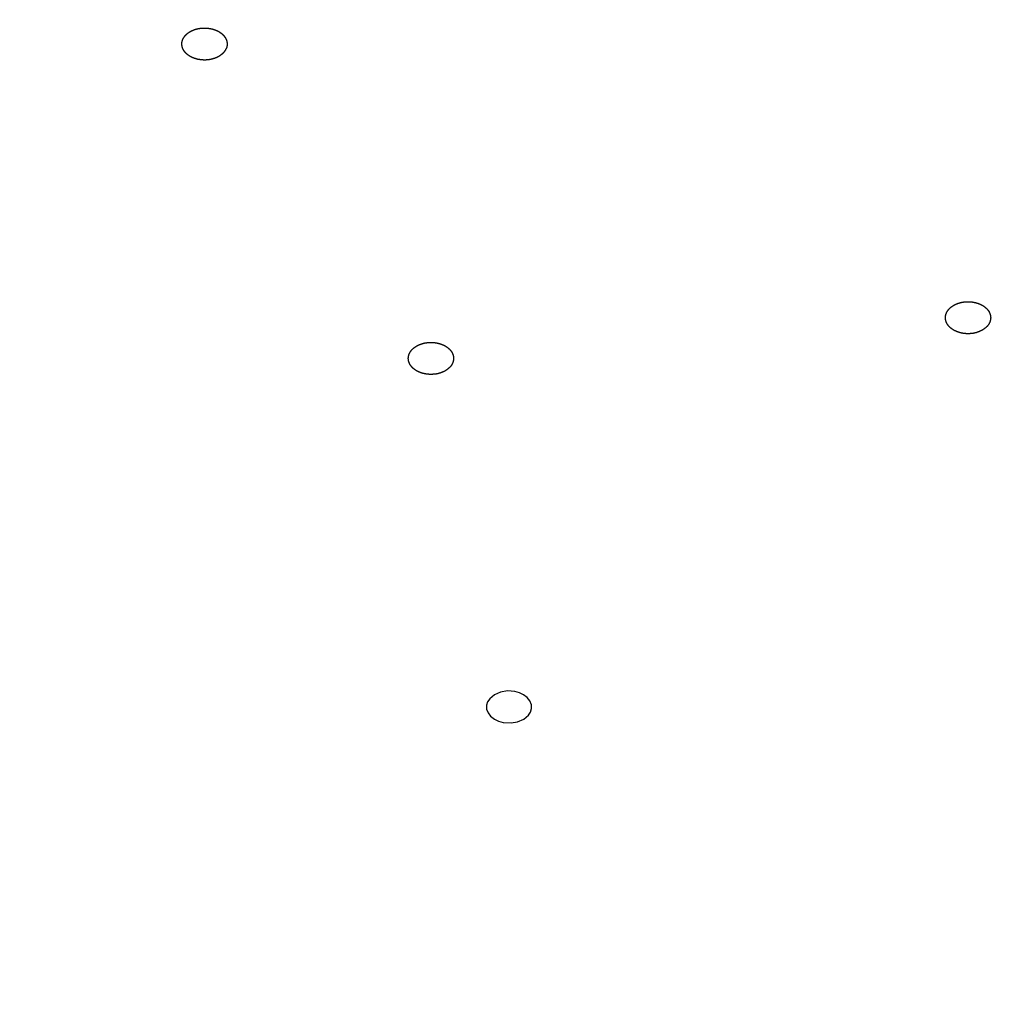
# Model space of a CAD drawing. Units: inches. Extents: x -60 to 2580, y -60 to 3624.
# Drawn here: x 971 to 984, y 1866 to 1879 of the extents above; entities that cross this region are included whole.
import ezdxf

# ---------------------------------------------------------------- set-up
doc = ezdxf.new("R2010")
doc.units = ezdxf.units.IN
doc.layers.add('1', color=7, linetype='Continuous')
doc.styles.add('CONVERTER_11', font='txt.shx', dxfattribs={"width": 0.9})
doc.dimstyles.new('ME10_DIM_20', dxfattribs={"dimtxt": 42, "dimasz": 42, "dimexe": 12, "dimexo": 0, "dimgap": 12, "dimtad": 1, "dimzin": 12, "dimdsep": 46, "dimtxsty": 'CONVERTER_11', "dimsah": 1, "dimcen": 0.09, "dimclrd": 2, "dimclre": 2, "dimclrt": 7, "dimadec": 0, "dimazin": 0, "dimtfac": 1, "dimtdec": 4, "dimtix": 1, "dimtmove": 0, "dimatfit": 3, "dimfxl": 1, "dimtolj": 1, "dimtzin": 0, "dimarcsym": 0})

# ---------------------------------------------------------------- blocks, each defined once
blk = doc.blocks.new('*D13')
at = {"layer": '1', "color": 2, "linetype": 'Continuous'}
for p, q in [((864.658, 2163.296), (1214.972, 2163.296)), ((1202.972, 2163.296), (1202.972, 1164.096)), ((1024.258, 1164.096), (1214.972, 1164.096))]:
    blk.add_line(p, q, dxfattribs=at)
at = {"layer": '1', "color": 2}
for points in [[(1208.501, 2121.296), (1197.443, 2121.296), (1202.972, 2163.296)], [(1197.443, 1206.096), (1208.501, 1206.096), (1202.972, 1164.096)]]:
    blk.add_solid(points, dxfattribs=at)
at = {"layer": '1', "color": 7, "insert": (1190.972, 1631.898), "char_height": 42, "attachment_point": 7, "rotation": 90, "line_spacing_factor": 0.60024, "style": 'CONVERTER_11'}
blk.add_mtext('1000', dxfattribs=at)

msp = doc.modelspace()

# ---------------------------------------------------------------- linework, layer by layer
at = {"color": 7, "linetype": 'Continuous'}
for p, q in [((977.614, 1870.329), (977.552, 1870.276)), ((977.696, 1870.363), (977.614, 1870.329)), ((977.79, 1870.379), (977.696, 1870.363)), ((977.886, 1870.372), (977.79, 1870.379)), ((977.947, 1870.355), (977.886, 1870.372)), ((978.001, 1870.329), (977.947, 1870.355)), ((978.051, 1870.291), (978.001, 1870.329)), ((977.524, 1870.235), (977.51, 1870.189)), ((977.51, 1870.189), (977.511, 1870.138)), ((977.552, 1870.276), (977.524, 1870.235)), ((978.087, 1870.246), (978.051, 1870.291)), ((978.106, 1870.196), (978.087, 1870.246)), ((978.107, 1870.144), (978.106, 1870.196)), ((977.511, 1870.138), (977.53, 1870.087)), ((977.53, 1870.087), (977.565, 1870.042)), ((978.003, 1870.005), (978.065, 1870.057)), ((978.065, 1870.057), (978.093, 1870.099)), ((978.093, 1870.099), (978.107, 1870.144)), ((977.565, 1870.042), (977.616, 1870.004)), ((977.616, 1870.004), (977.67, 1869.978)), ((977.67, 1869.978), (977.731, 1869.962)), ((977.731, 1869.962), (977.838, 1869.955)), ((977.838, 1869.955), (977.921, 1869.97)), ((977.921, 1869.97), (978.003, 1870.005))]:
    msp.add_line(p, q, dxfattribs=at)
for points, knots in [([(974.058, 1878.899), (974.058, 1878.9), (974.059, 1878.903), (974.061, 1878.907), (974.063, 1878.911), (974.064, 1878.915), (974.065, 1878.92), (974.066, 1878.924), (974.067, 1878.928), (974.068, 1878.932), (974.068, 1878.937), (974.069, 1878.941), (974.069, 1878.945), (974.069, 1878.949), (974.069, 1878.954), (974.069, 1878.958), (974.069, 1878.962), (974.069, 1878.967), (974.069, 1878.971), (974.068, 1878.975), (974.068, 1878.978), (974.067, 1878.981), (974.067, 1878.984), (974.066, 1878.987), (974.066, 1878.989), (974.065, 1878.992), (974.064, 1878.995), (974.064, 1878.998), (974.063, 1879.001), (974.062, 1879.004), (974.061, 1879.006), (974.06, 1879.009), (974.059, 1879.012), (974.058, 1879.015), (974.057, 1879.018), (974.056, 1879.02), (974.054, 1879.023), (974.053, 1879.026), (974.052, 1879.029), (974.05, 1879.031), (974.049, 1879.034), (974.047, 1879.037), (974.046, 1879.039), (974.044, 1879.042), (974.042, 1879.045), (974.041, 1879.047), (974.039, 1879.05), (974.037, 1879.053), (974.035, 1879.055), (974.033, 1879.058), (974.031, 1879.06), (974.029, 1879.063), (974.027, 1879.066), (974.025, 1879.069), (974.022, 1879.071), (974.02, 1879.074), (974.017, 1879.077), (974.014, 1879.079), (974.012, 1879.082), (974.009, 1879.085), (974.006, 1879.087), (974.004, 1879.09), (974.001, 1879.092), (973.998, 1879.095), (973.995, 1879.097), (973.992, 1879.1), (973.989, 1879.102), (973.985, 1879.104), (973.982, 1879.107), (973.979, 1879.109), (973.976, 1879.111), (973.972, 1879.113), (973.969, 1879.116), (973.965, 1879.118), (973.962, 1879.12), (973.958, 1879.122), (973.955, 1879.124), (973.951, 1879.126), (973.947, 1879.128), (973.944, 1879.13), (973.94, 1879.132), (973.936, 1879.134), (973.932, 1879.135), (973.928, 1879.137), (973.924, 1879.139), (973.92, 1879.14), (973.916, 1879.142), (973.912, 1879.144), (973.908, 1879.145), (973.904, 1879.147), (973.9, 1879.148), (973.896, 1879.149), (973.892, 1879.151), (973.888, 1879.152), (973.884, 1879.153), (973.879, 1879.155), (973.875, 1879.156), (973.871, 1879.157), (973.867, 1879.158), (973.862, 1879.159), (973.858, 1879.16), (973.853, 1879.161), (973.849, 1879.162), (973.844, 1879.163), (973.84, 1879.163), (973.835, 1879.164), (973.831, 1879.165), (973.826, 1879.165), (973.822, 1879.166), (973.817, 1879.167), (973.813, 1879.167), (973.808, 1879.168), (973.804, 1879.168), (973.799, 1879.168), (973.795, 1879.169), (973.79, 1879.169), (973.786, 1879.169), (973.782, 1879.169), (973.778, 1879.169), (973.774, 1879.169), (973.77, 1879.169), (973.765, 1879.169), (973.761, 1879.169), (973.757, 1879.169), (973.753, 1879.169), (973.749, 1879.169), (973.745, 1879.169), (973.741, 1879.168), (973.737, 1879.168), (973.733, 1879.168), (973.729, 1879.167), (973.725, 1879.167), (973.721, 1879.167), (973.717, 1879.166), (973.713, 1879.166), (973.709, 1879.165), (973.705, 1879.164), (973.701, 1879.164), (973.697, 1879.163), (973.693, 1879.162), (973.689, 1879.162), (973.685, 1879.161), (973.681, 1879.16), (973.677, 1879.159), (973.673, 1879.158), (973.669, 1879.157), (973.665, 1879.156), (973.661, 1879.155), (973.656, 1879.154), (973.65, 1879.152), (973.645, 1879.15), (973.639, 1879.148), (973.634, 1879.147), (973.628, 1879.145), (973.623, 1879.143), (973.618, 1879.141), (973.613, 1879.138), (973.608, 1879.136), (973.603, 1879.134), (973.598, 1879.132), (973.593, 1879.129), (973.588, 1879.127), (973.583, 1879.124), (973.578, 1879.121), (973.574, 1879.118), (973.569, 1879.116), (973.565, 1879.113), (973.56, 1879.11), (973.556, 1879.107), (973.552, 1879.104), (973.548, 1879.101), (973.544, 1879.097), (973.54, 1879.094), (973.536, 1879.091), (973.532, 1879.088), (973.529, 1879.084), (973.525, 1879.081), (973.522, 1879.077), (973.518, 1879.073), (973.515, 1879.07), (973.512, 1879.066), (973.509, 1879.063), (973.506, 1879.059), (973.503, 1879.055), (973.5, 1879.051), (973.498, 1879.047), (973.495, 1879.044), (973.493, 1879.04), (973.49, 1879.036), (973.488, 1879.032), (973.486, 1879.028), (973.484, 1879.024), (973.482, 1879.02), (973.48, 1879.016), (973.479, 1879.012), (973.477, 1879.007), (973.476, 1879.003), (973.475, 1878.999), (973.474, 1878.995), (973.473, 1878.991), (973.472, 1878.986), (973.471, 1878.982), (973.47, 1878.978), (973.47, 1878.974), (973.469, 1878.969), (973.469, 1878.965), (973.469, 1878.961), (973.469, 1878.956), (973.469, 1878.952), (973.469, 1878.948), (973.47, 1878.944), (973.47, 1878.94), (973.471, 1878.936), (973.471, 1878.934), (973.472, 1878.931), (973.472, 1878.928), (973.473, 1878.925), (973.473, 1878.922), (973.474, 1878.919), (973.475, 1878.916), (973.476, 1878.914), (973.476, 1878.911), (973.477, 1878.908), (973.478, 1878.905), (973.479, 1878.902), (973.48, 1878.9), (973.481, 1878.897), (973.483, 1878.894), (973.484, 1878.891), (973.485, 1878.888), (973.487, 1878.886), (973.488, 1878.883), (973.49, 1878.88), (973.491, 1878.878), (973.493, 1878.875), (973.494, 1878.872), (973.496, 1878.87), (973.498, 1878.867), (973.499, 1878.864), (973.501, 1878.862), (973.503, 1878.859), (973.505, 1878.857), (973.507, 1878.854), (973.509, 1878.851), (973.511, 1878.849), (973.514, 1878.846), (973.516, 1878.843), (973.519, 1878.84), (973.521, 1878.838), (973.524, 1878.835), (973.526, 1878.832), (973.529, 1878.83), (973.532, 1878.827), (973.535, 1878.825), (973.538, 1878.822), (973.541, 1878.82), (973.544, 1878.817), (973.547, 1878.815), (973.55, 1878.812), (973.553, 1878.81), (973.556, 1878.808), (973.559, 1878.805), (973.563, 1878.803), (973.566, 1878.801), (973.57, 1878.799), (973.573, 1878.797), (973.576, 1878.795), (973.58, 1878.792), (973.584, 1878.79), (973.587, 1878.788), (973.591, 1878.786), (973.595, 1878.785), (973.599, 1878.783), (973.602, 1878.781), (973.606, 1878.779), (973.61, 1878.777), (973.614, 1878.776), (973.618, 1878.774), (973.622, 1878.772), (973.626, 1878.771), (973.63, 1878.769), (973.634, 1878.768), (973.638, 1878.766), (973.642, 1878.765), (973.646, 1878.764), (973.651, 1878.762), (973.655, 1878.761), (973.659, 1878.76), (973.663, 1878.759), (973.668, 1878.757), (973.672, 1878.756), (973.676, 1878.755), (973.681, 1878.754), (973.685, 1878.753), (973.689, 1878.753), (973.694, 1878.752), (973.698, 1878.751), (973.703, 1878.75), (973.707, 1878.75), (973.712, 1878.749), (973.716, 1878.748), (973.721, 1878.748), (973.726, 1878.747), (973.73, 1878.747), (973.735, 1878.746), (973.739, 1878.746), (973.744, 1878.746), (973.748, 1878.746), (973.752, 1878.745), (973.757, 1878.745), (973.761, 1878.745), (973.765, 1878.745), (973.769, 1878.745), (973.773, 1878.745), (973.777, 1878.745), (973.781, 1878.745), (973.785, 1878.745), (973.789, 1878.745), (973.793, 1878.746), (973.797, 1878.746), (973.801, 1878.746), (973.805, 1878.747), (973.81, 1878.747), (973.814, 1878.747), (973.818, 1878.748), (973.822, 1878.748), (973.826, 1878.749), (973.83, 1878.749), (973.834, 1878.75), (973.838, 1878.751), (973.842, 1878.751), (973.846, 1878.752), (973.85, 1878.753), (973.854, 1878.754), (973.858, 1878.754), (973.862, 1878.755), (973.865, 1878.756), (973.869, 1878.757), (973.873, 1878.758), (973.878, 1878.759), (973.883, 1878.761), (973.889, 1878.763), (973.896, 1878.765), (973.902, 1878.767), (973.908, 1878.769), (973.914, 1878.771), (973.92, 1878.773), (973.925, 1878.776), (973.931, 1878.778), (973.937, 1878.781), (973.942, 1878.783), (973.948, 1878.786), (973.953, 1878.789), (973.958, 1878.792), (973.963, 1878.795), (973.968, 1878.798), (973.972, 1878.801), (973.976, 1878.804), (973.979, 1878.806), (973.983, 1878.809), (973.987, 1878.812), (973.99, 1878.815), (973.994, 1878.818), (973.997, 1878.82), (974.001, 1878.823), (974.004, 1878.826), (974.008, 1878.829), (974.011, 1878.832), (974.014, 1878.835), (974.017, 1878.838), (974.021, 1878.841), (974.024, 1878.845), (974.026, 1878.848), (974.029, 1878.852), (974.032, 1878.856), (974.035, 1878.86), (974.037, 1878.863), (974.04, 1878.867), (974.042, 1878.871), (974.045, 1878.875), (974.047, 1878.879), (974.049, 1878.883), (974.051, 1878.887), (974.054, 1878.891), (974.056, 1878.895), (974.057, 1878.898), (974.058, 1878.899)], [0, 0, 0, 0, 0.004472, 0.008944, 0.013246, 0.017548, 0.021852, 0.026156, 0.030473, 0.03479, 0.039107, 0.043424, 0.04771, 0.051996, 0.056282, 0.060568, 0.06485, 0.069131, 0.073413, 0.077694, 0.080617, 0.08354, 0.086463, 0.089386, 0.092308, 0.09523, 0.098153, 0.101075, 0.104043, 0.107011, 0.109979, 0.112947, 0.115916, 0.118884, 0.121852, 0.12482, 0.127902, 0.130984, 0.134066, 0.137148, 0.140231, 0.143313, 0.146396, 0.149478, 0.152674, 0.15587, 0.159066, 0.162262, 0.165458, 0.168654, 0.17185, 0.175047, 0.17874, 0.182434, 0.186128, 0.189821, 0.193515, 0.197209, 0.200903, 0.204597, 0.208449, 0.212302, 0.216154, 0.220006, 0.223859, 0.227711, 0.231563, 0.235415, 0.239465, 0.243514, 0.247563, 0.251612, 0.255662, 0.259711, 0.263761, 0.26781, 0.272017, 0.276223, 0.28043, 0.284637, 0.288843, 0.29305, 0.297256, 0.301463, 0.30577, 0.310076, 0.314383, 0.31869, 0.322996, 0.327303, 0.33161, 0.335916, 0.340332, 0.344747, 0.349162, 0.353578, 0.357993, 0.362408, 0.366823, 0.371238, 0.375775, 0.380312, 0.384849, 0.389386, 0.393922, 0.398459, 0.402996, 0.407533, 0.412126, 0.416719, 0.421313, 0.425906, 0.430499, 0.435092, 0.439685, 0.444278, 0.448362, 0.452447, 0.456532, 0.460616, 0.464701, 0.468785, 0.47287, 0.476954, 0.481026, 0.485097, 0.489169, 0.49324, 0.497312, 0.501384, 0.505455, 0.509527, 0.513597, 0.517667, 0.521738, 0.525808, 0.529878, 0.533949, 0.538019, 0.542089, 0.54611, 0.55013, 0.55415, 0.558171, 0.562192, 0.566212, 0.570233, 0.574254, 0.57999, 0.585726, 0.591462, 0.597198, 0.602935, 0.608672, 0.614409, 0.620145, 0.625654, 0.631163, 0.636671, 0.64218, 0.647688, 0.653195, 0.658703, 0.664211, 0.669467, 0.674724, 0.67998, 0.685237, 0.690494, 0.695751, 0.701007, 0.706264, 0.711248, 0.716231, 0.721215, 0.726199, 0.731183, 0.736167, 0.74115, 0.746134, 0.750834, 0.755535, 0.760235, 0.764935, 0.769635, 0.774335, 0.779036, 0.783736, 0.788202, 0.792669, 0.797135, 0.801602, 0.806067, 0.810532, 0.814996, 0.819461, 0.823793, 0.828125, 0.832457, 0.836789, 0.841122, 0.845455, 0.849789, 0.854122, 0.858409, 0.862696, 0.866984, 0.871271, 0.875557, 0.879843, 0.884129, 0.888415, 0.891334, 0.894253, 0.897172, 0.900091, 0.903009, 0.905927, 0.908846, 0.911764, 0.914735, 0.917706, 0.920677, 0.923648, 0.926619, 0.92959, 0.932561, 0.935533, 0.938617, 0.9417, 0.944784, 0.947868, 0.950952, 0.954037, 0.957121, 0.960205, 0.9634, 0.966596, 0.969792, 0.972987, 0.976183, 0.979379, 0.982575, 0.985771, 0.989464, 0.993158, 0.996851, 1.000544, 1.004238, 1.007932, 1.011625, 1.015319, 1.019172, 1.023024, 1.026877, 1.03073, 1.034582, 1.038435, 1.042287, 1.04614, 1.050189, 1.054238, 1.058288, 1.062337, 1.066387, 1.070436, 1.074486, 1.078535, 1.082742, 1.086948, 1.091155, 1.095362, 1.099568, 1.103775, 1.107981, 1.112188, 1.116494, 1.1208, 1.125107, 1.129413, 1.133719, 1.138026, 1.142332, 1.146638, 1.151053, 1.155468, 1.159883, 1.164298, 1.168713, 1.173128, 1.177543, 1.181958, 1.186495, 1.191031, 1.195568, 1.200104, 1.204641, 1.209178, 1.213714, 1.218251, 1.222845, 1.227438, 1.232032, 1.236625, 1.241219, 1.245812, 1.250406, 1.254999, 1.259085, 1.263171, 1.267257, 1.271343, 1.275429, 1.279515, 1.283601, 1.287687, 1.291757, 1.295828, 1.299898, 1.303969, 1.308039, 1.312109, 1.31618, 1.32025, 1.324316, 1.328381, 1.332447, 1.336513, 1.340578, 1.344644, 1.34871, 1.352776, 1.356801, 1.360826, 1.364851, 1.368876, 1.3729, 1.376925, 1.38095, 1.384975, 1.391369, 1.397764, 1.404159, 1.410554, 1.416957, 1.423359, 1.429761, 1.436163, 1.44223, 1.448296, 1.454363, 1.460429, 1.46648, 1.47253, 1.478578, 1.484626, 1.489179, 1.493731, 1.498284, 1.502837, 1.507407, 1.511976, 1.516545, 1.521115, 1.525582, 1.53005, 1.534518, 1.538987, 1.543429, 1.547872, 1.552312, 1.556752, 1.561417, 1.566082, 1.57075, 1.575419, 1.580119, 1.584819, 1.589519, 1.594218, 1.598715, 1.603212, 1.607709, 1.612207, 1.616681, 1.621155, 1.621155, 1.621155, 1.621155]), ([(984.14, 1875.203), (984.142, 1875.204), (984.144, 1875.207), (984.148, 1875.21), (984.151, 1875.214), (984.154, 1875.217), (984.157, 1875.221), (984.16, 1875.224), (984.163, 1875.228), (984.166, 1875.232), (984.169, 1875.236), (984.171, 1875.24), (984.174, 1875.244), (984.176, 1875.248), (984.178, 1875.252), (984.18, 1875.256), (984.182, 1875.26), (984.184, 1875.264), (984.186, 1875.268), (984.187, 1875.272), (984.188, 1875.275), (984.189, 1875.278), (984.19, 1875.281), (984.191, 1875.283), (984.192, 1875.286), (984.193, 1875.289), (984.193, 1875.292), (984.194, 1875.295), (984.195, 1875.298), (984.195, 1875.3), (984.196, 1875.303), (984.196, 1875.306), (984.196, 1875.309), (984.197, 1875.312), (984.197, 1875.315), (984.197, 1875.318), (984.197, 1875.321), (984.198, 1875.324), (984.198, 1875.326), (984.198, 1875.329), (984.198, 1875.332), (984.197, 1875.335), (984.197, 1875.338), (984.197, 1875.341), (984.197, 1875.344), (984.196, 1875.347), (984.196, 1875.35), (984.196, 1875.353), (984.195, 1875.355), (984.194, 1875.358), (984.194, 1875.361), (984.193, 1875.364), (984.192, 1875.367), (984.191, 1875.371), (984.19, 1875.374), (984.189, 1875.377), (984.188, 1875.38), (984.187, 1875.383), (984.186, 1875.386), (984.185, 1875.389), (984.183, 1875.392), (984.182, 1875.396), (984.18, 1875.399), (984.179, 1875.402), (984.177, 1875.405), (984.176, 1875.408), (984.174, 1875.411), (984.172, 1875.414), (984.17, 1875.417), (984.168, 1875.42), (984.166, 1875.423), (984.164, 1875.425), (984.162, 1875.428), (984.16, 1875.431), (984.157, 1875.434), (984.155, 1875.437), (984.153, 1875.44), (984.15, 1875.442), (984.147, 1875.445), (984.145, 1875.448), (984.142, 1875.45), (984.14, 1875.453), (984.137, 1875.456), (984.134, 1875.458), (984.131, 1875.461), (984.128, 1875.463), (984.125, 1875.466), (984.122, 1875.468), (984.119, 1875.471), (984.116, 1875.473), (984.113, 1875.475), (984.11, 1875.478), (984.107, 1875.48), (984.103, 1875.482), (984.1, 1875.484), (984.096, 1875.487), (984.093, 1875.489), (984.09, 1875.491), (984.086, 1875.493), (984.083, 1875.495), (984.079, 1875.497), (984.075, 1875.499), (984.071, 1875.501), (984.068, 1875.503), (984.064, 1875.504), (984.06, 1875.506), (984.056, 1875.508), (984.052, 1875.51), (984.048, 1875.511), (984.044, 1875.513), (984.04, 1875.514), (984.036, 1875.516), (984.032, 1875.517), (984.028, 1875.519), (984.024, 1875.52), (984.02, 1875.521), (984.016, 1875.523), (984.012, 1875.524), (984.008, 1875.525), (984.004, 1875.526), (984, 1875.527), (983.997, 1875.528), (983.993, 1875.529), (983.989, 1875.53), (983.985, 1875.531), (983.981, 1875.531), (983.977, 1875.532), (983.973, 1875.533), (983.969, 1875.534), (983.965, 1875.534), (983.961, 1875.535), (983.957, 1875.536), (983.953, 1875.536), (983.949, 1875.537), (983.945, 1875.537), (983.941, 1875.538), (983.937, 1875.538), (983.933, 1875.538), (983.929, 1875.539), (983.925, 1875.539), (983.921, 1875.539), (983.917, 1875.539), (983.912, 1875.54), (983.908, 1875.54), (983.904, 1875.54), (983.9, 1875.54), (983.896, 1875.54), (983.891, 1875.54), (983.886, 1875.54), (983.88, 1875.539), (983.874, 1875.539), (983.868, 1875.539), (983.862, 1875.538), (983.856, 1875.538), (983.85, 1875.537), (983.844, 1875.537), (983.838, 1875.536), (983.832, 1875.535), (983.826, 1875.534), (983.821, 1875.533), (983.815, 1875.532), (983.809, 1875.531), (983.803, 1875.529), (983.797, 1875.528), (983.792, 1875.526), (983.786, 1875.525), (983.781, 1875.523), (983.775, 1875.522), (983.77, 1875.52), (983.764, 1875.518), (983.759, 1875.516), (983.753, 1875.514), (983.748, 1875.512), (983.743, 1875.51), (983.738, 1875.507), (983.733, 1875.505), (983.728, 1875.503), (983.723, 1875.5), (983.718, 1875.498), (983.713, 1875.495), (983.708, 1875.492), (983.704, 1875.49), (983.699, 1875.487), (983.695, 1875.484), (983.69, 1875.481), (983.686, 1875.478), (983.682, 1875.475), (983.677, 1875.472), (983.673, 1875.469), (983.669, 1875.466), (983.666, 1875.463), (983.662, 1875.459), (983.658, 1875.456), (983.654, 1875.452), (983.651, 1875.449), (983.648, 1875.445), (983.644, 1875.442), (983.641, 1875.438), (983.638, 1875.435), (983.635, 1875.431), (983.632, 1875.427), (983.629, 1875.423), (983.627, 1875.419), (983.624, 1875.415), (983.622, 1875.412), (983.62, 1875.408), (983.617, 1875.404), (983.615, 1875.4), (983.613, 1875.396), (983.611, 1875.391), (983.61, 1875.387), (983.608, 1875.384), (983.607, 1875.38), (983.606, 1875.378), (983.605, 1875.375), (983.604, 1875.372), (983.603, 1875.369), (983.603, 1875.366), (983.602, 1875.363), (983.601, 1875.361), (983.601, 1875.358), (983.6, 1875.355), (983.599, 1875.352), (983.599, 1875.349), (983.599, 1875.346), (983.598, 1875.343), (983.598, 1875.34), (983.598, 1875.338), (983.598, 1875.335), (983.598, 1875.332), (983.597, 1875.329), (983.597, 1875.326), (983.598, 1875.323), (983.598, 1875.32), (983.598, 1875.317), (983.598, 1875.314), (983.598, 1875.311), (983.599, 1875.308), (983.599, 1875.306), (983.6, 1875.303), (983.6, 1875.3), (983.601, 1875.297), (983.601, 1875.294), (983.602, 1875.291), (983.603, 1875.288), (983.604, 1875.285), (983.605, 1875.282), (983.606, 1875.278), (983.607, 1875.275), (983.608, 1875.272), (983.609, 1875.269), (983.61, 1875.266), (983.612, 1875.263), (983.613, 1875.26), (983.615, 1875.257), (983.616, 1875.254), (983.618, 1875.251), (983.62, 1875.248), (983.621, 1875.245), (983.623, 1875.242), (983.625, 1875.239), (983.627, 1875.236), (983.629, 1875.233), (983.631, 1875.23), (983.633, 1875.227), (983.636, 1875.224), (983.638, 1875.221), (983.64, 1875.219), (983.643, 1875.216), (983.645, 1875.213), (983.648, 1875.21), (983.65, 1875.208), (983.653, 1875.205), (983.656, 1875.202), (983.658, 1875.2), (983.661, 1875.197), (983.664, 1875.195), (983.667, 1875.192), (983.67, 1875.19), (983.673, 1875.187), (983.676, 1875.185), (983.679, 1875.182), (983.682, 1875.18), (983.685, 1875.178), (983.689, 1875.175), (983.692, 1875.173), (983.695, 1875.171), (983.699, 1875.169), (983.702, 1875.167), (983.706, 1875.165), (983.709, 1875.162), (983.713, 1875.16), (983.716, 1875.158), (983.72, 1875.157), (983.724, 1875.155), (983.728, 1875.153), (983.731, 1875.151), (983.735, 1875.149), (983.739, 1875.147), (983.743, 1875.146), (983.747, 1875.144), (983.751, 1875.142), (983.755, 1875.141), (983.759, 1875.139), (983.763, 1875.138), (983.767, 1875.136), (983.772, 1875.135), (983.776, 1875.134), (983.78, 1875.133), (983.783, 1875.131), (983.787, 1875.13), (983.791, 1875.129), (983.795, 1875.128), (983.799, 1875.127), (983.802, 1875.126), (983.806, 1875.126), (983.81, 1875.125), (983.814, 1875.124), (983.818, 1875.123), (983.822, 1875.122), (983.826, 1875.122), (983.83, 1875.121), (983.834, 1875.12), (983.838, 1875.12), (983.842, 1875.119), (983.846, 1875.119), (983.85, 1875.118), (983.854, 1875.118), (983.858, 1875.117), (983.862, 1875.117), (983.866, 1875.117), (983.87, 1875.116), (983.874, 1875.116), (983.879, 1875.116), (983.883, 1875.116), (983.887, 1875.116), (983.891, 1875.116), (983.895, 1875.116), (983.899, 1875.116), (983.904, 1875.116), (983.91, 1875.116), (983.917, 1875.116), (983.923, 1875.116), (983.93, 1875.117), (983.937, 1875.117), (983.943, 1875.118), (983.95, 1875.119), (983.957, 1875.119), (983.963, 1875.12), (983.97, 1875.121), (983.976, 1875.122), (983.983, 1875.124), (983.989, 1875.125), (983.995, 1875.127), (984.002, 1875.128), (984.007, 1875.13), (984.013, 1875.132), (984.018, 1875.133), (984.022, 1875.135), (984.027, 1875.137), (984.032, 1875.139), (984.036, 1875.14), (984.041, 1875.142), (984.046, 1875.144), (984.051, 1875.146), (984.055, 1875.148), (984.06, 1875.15), (984.064, 1875.152), (984.069, 1875.154), (984.073, 1875.156), (984.078, 1875.158), (984.082, 1875.16), (984.087, 1875.163), (984.091, 1875.166), (984.096, 1875.169), (984.1, 1875.172), (984.104, 1875.175), (984.109, 1875.178), (984.113, 1875.181), (984.117, 1875.184), (984.121, 1875.187), (984.125, 1875.19), (984.129, 1875.194), (984.133, 1875.197), (984.137, 1875.2), (984.139, 1875.202), (984.14, 1875.203)], [0, 0, 0, 0, 0.005033, 0.010066, 0.014791, 0.019517, 0.024244, 0.028971, 0.033706, 0.038442, 0.043177, 0.047912, 0.052422, 0.056933, 0.061443, 0.065953, 0.07046, 0.074967, 0.079474, 0.08398, 0.086937, 0.089894, 0.09285, 0.095807, 0.098763, 0.101719, 0.104675, 0.107631, 0.110531, 0.113431, 0.11633, 0.11923, 0.12213, 0.125029, 0.127929, 0.130828, 0.133738, 0.136648, 0.139558, 0.142468, 0.145378, 0.148289, 0.151199, 0.154109, 0.157045, 0.15998, 0.162915, 0.16585, 0.168786, 0.171721, 0.174657, 0.177592, 0.180916, 0.18424, 0.187564, 0.190888, 0.194212, 0.197536, 0.20086, 0.204184, 0.207609, 0.211035, 0.21446, 0.217885, 0.22131, 0.224735, 0.228161, 0.231586, 0.235177, 0.238768, 0.242359, 0.245951, 0.249542, 0.253134, 0.256726, 0.260317, 0.264068, 0.267819, 0.271569, 0.27532, 0.27907, 0.282821, 0.286571, 0.290322, 0.294202, 0.298082, 0.301962, 0.305842, 0.309722, 0.313603, 0.317483, 0.321363, 0.3254, 0.329438, 0.333475, 0.337513, 0.34155, 0.345588, 0.349625, 0.353663, 0.357888, 0.362114, 0.366339, 0.370565, 0.374791, 0.379016, 0.383242, 0.387468, 0.39183, 0.396192, 0.400554, 0.404916, 0.409278, 0.41364, 0.418002, 0.422364, 0.426317, 0.43027, 0.434222, 0.438175, 0.442128, 0.446081, 0.450033, 0.453986, 0.458, 0.462015, 0.466029, 0.470043, 0.474058, 0.478072, 0.482086, 0.486101, 0.490193, 0.494285, 0.498377, 0.502469, 0.506561, 0.510652, 0.514744, 0.518836, 0.522955, 0.527073, 0.531192, 0.535311, 0.539429, 0.543548, 0.547667, 0.551786, 0.557792, 0.563798, 0.569805, 0.575811, 0.581818, 0.587825, 0.593833, 0.59984, 0.605757, 0.611675, 0.617593, 0.623511, 0.629428, 0.635345, 0.641262, 0.647179, 0.652962, 0.658744, 0.664526, 0.670308, 0.676091, 0.681874, 0.687656, 0.693439, 0.699014, 0.704589, 0.710165, 0.71574, 0.721315, 0.726891, 0.732466, 0.738042, 0.74334, 0.748638, 0.753936, 0.759235, 0.764533, 0.769831, 0.77513, 0.780428, 0.785439, 0.79045, 0.79546, 0.800471, 0.80548, 0.81049, 0.815499, 0.820508, 0.825258, 0.830007, 0.834757, 0.839506, 0.844257, 0.849007, 0.853758, 0.858508, 0.863027, 0.867546, 0.872065, 0.876584, 0.881101, 0.885618, 0.890135, 0.894652, 0.897606, 0.900561, 0.903516, 0.90647, 0.909424, 0.912378, 0.915332, 0.918286, 0.921189, 0.924091, 0.926993, 0.929896, 0.932798, 0.9357, 0.938603, 0.941505, 0.944416, 0.947327, 0.950238, 0.953149, 0.95606, 0.958971, 0.961882, 0.964793, 0.967727, 0.970662, 0.973596, 0.97653, 0.979465, 0.982399, 0.985334, 0.988268, 0.991591, 0.994915, 0.998238, 1.001562, 1.004885, 1.008209, 1.011533, 1.014856, 1.018282, 1.021708, 1.025134, 1.028559, 1.031985, 1.03541, 1.038836, 1.042261, 1.045853, 1.049444, 1.053035, 1.056627, 1.060219, 1.06381, 1.067402, 1.070994, 1.074744, 1.078494, 1.082245, 1.085995, 1.089745, 1.093496, 1.097246, 1.100996, 1.104877, 1.108757, 1.112637, 1.116517, 1.120397, 1.124277, 1.128158, 1.132038, 1.136075, 1.140113, 1.14415, 1.148188, 1.152225, 1.156263, 1.1603, 1.164338, 1.168563, 1.172788, 1.177013, 1.181238, 1.185463, 1.189689, 1.193914, 1.198139, 1.202502, 1.206864, 1.211227, 1.215589, 1.219952, 1.224314, 1.228676, 1.233039, 1.236993, 1.240947, 1.244901, 1.248855, 1.252809, 1.256763, 1.260717, 1.264671, 1.268684, 1.272697, 1.276711, 1.280724, 1.284737, 1.288751, 1.292764, 1.296777, 1.300865, 1.304952, 1.30904, 1.313127, 1.317215, 1.321303, 1.32539, 1.329478, 1.333601, 1.337723, 1.341846, 1.345969, 1.350091, 1.354214, 1.358337, 1.362459, 1.369163, 1.375868, 1.382572, 1.389276, 1.395986, 1.402695, 1.409404, 1.416114, 1.422661, 1.429208, 1.435756, 1.442303, 1.44884, 1.455376, 1.461911, 1.468446, 1.473489, 1.478532, 1.483575, 1.488618, 1.493673, 1.498728, 1.503783, 1.508837, 1.513822, 1.518807, 1.523792, 1.528778, 1.533745, 1.538712, 1.543678, 1.548643, 1.55391, 1.559177, 1.564447, 1.569716, 1.575008, 1.5803, 1.585592, 1.590883, 1.595933, 1.600983, 1.606033, 1.611083, 1.616117, 1.621151, 1.621151, 1.621151, 1.621151]), ([(977.022, 1874.67), (977.023, 1874.671), (977.026, 1874.673), (977.029, 1874.677), (977.032, 1874.68), (977.035, 1874.684), (977.038, 1874.688), (977.041, 1874.691), (977.044, 1874.695), (977.046, 1874.699), (977.049, 1874.703), (977.051, 1874.707), (977.053, 1874.711), (977.055, 1874.715), (977.057, 1874.719), (977.059, 1874.723), (977.061, 1874.727), (977.062, 1874.731), (977.064, 1874.736), (977.065, 1874.739), (977.066, 1874.743), (977.067, 1874.745), (977.068, 1874.748), (977.069, 1874.751), (977.069, 1874.754), (977.07, 1874.757), (977.071, 1874.76), (977.071, 1874.763), (977.072, 1874.765), (977.072, 1874.768), (977.072, 1874.771), (977.073, 1874.774), (977.073, 1874.777), (977.073, 1874.78), (977.073, 1874.783), (977.073, 1874.786), (977.073, 1874.788), (977.073, 1874.791), (977.073, 1874.794), (977.073, 1874.797), (977.073, 1874.8), (977.073, 1874.803), (977.072, 1874.806), (977.072, 1874.809), (977.071, 1874.812), (977.071, 1874.815), (977.07, 1874.818), (977.07, 1874.82), (977.069, 1874.823), (977.068, 1874.826), (977.068, 1874.829), (977.067, 1874.832), (977.066, 1874.835), (977.065, 1874.838), (977.064, 1874.841), (977.063, 1874.845), (977.061, 1874.848), (977.06, 1874.851), (977.059, 1874.854), (977.057, 1874.857), (977.056, 1874.86), (977.054, 1874.863), (977.052, 1874.866), (977.051, 1874.869), (977.049, 1874.872), (977.047, 1874.875), (977.045, 1874.878), (977.043, 1874.881), (977.041, 1874.884), (977.039, 1874.887), (977.037, 1874.89), (977.035, 1874.892), (977.032, 1874.895), (977.03, 1874.898), (977.028, 1874.901), (977.025, 1874.903), (977.023, 1874.906), (977.02, 1874.909), (977.017, 1874.912), (977.015, 1874.914), (977.012, 1874.917), (977.009, 1874.919), (977.006, 1874.922), (977.003, 1874.924), (977, 1874.927), (976.997, 1874.929), (976.994, 1874.932), (976.991, 1874.934), (976.988, 1874.936), (976.985, 1874.939), (976.981, 1874.941), (976.978, 1874.943), (976.975, 1874.945), (976.971, 1874.948), (976.968, 1874.95), (976.964, 1874.952), (976.961, 1874.954), (976.957, 1874.956), (976.954, 1874.958), (976.95, 1874.96), (976.946, 1874.962), (976.942, 1874.964), (976.938, 1874.965), (976.935, 1874.967), (976.931, 1874.969), (976.927, 1874.97), (976.923, 1874.972), (976.919, 1874.974), (976.915, 1874.975), (976.911, 1874.977), (976.906, 1874.978), (976.902, 1874.98), (976.898, 1874.981), (976.894, 1874.982), (976.89, 1874.984), (976.886, 1874.985), (976.882, 1874.986), (976.878, 1874.987), (976.874, 1874.988), (976.87, 1874.989), (976.866, 1874.99), (976.862, 1874.991), (976.859, 1874.992), (976.855, 1874.992), (976.851, 1874.993), (976.847, 1874.994), (976.843, 1874.995), (976.839, 1874.995), (976.835, 1874.996), (976.831, 1874.996), (976.827, 1874.997), (976.823, 1874.997), (976.819, 1874.998), (976.815, 1874.998), (976.811, 1874.999), (976.806, 1874.999), (976.802, 1874.999), (976.798, 1875), (976.794, 1875), (976.79, 1875), (976.786, 1875), (976.782, 1875), (976.778, 1875), (976.774, 1875), (976.769, 1875), (976.765, 1875), (976.761, 1875), (976.757, 1875), (976.751, 1875), (976.745, 1874.999), (976.739, 1874.999), (976.733, 1874.998), (976.727, 1874.998), (976.721, 1874.997), (976.715, 1874.996), (976.709, 1874.996), (976.704, 1874.995), (976.698, 1874.994), (976.692, 1874.993), (976.686, 1874.991), (976.68, 1874.99), (976.675, 1874.989), (976.669, 1874.987), (976.663, 1874.986), (976.658, 1874.984), (976.652, 1874.983), (976.647, 1874.981), (976.641, 1874.979), (976.636, 1874.977), (976.631, 1874.975), (976.625, 1874.973), (976.62, 1874.971), (976.615, 1874.968), (976.61, 1874.966), (976.605, 1874.964), (976.6, 1874.961), (976.595, 1874.959), (976.59, 1874.956), (976.585, 1874.954), (976.581, 1874.951), (976.576, 1874.948), (976.572, 1874.945), (976.567, 1874.942), (976.563, 1874.939), (976.559, 1874.936), (976.554, 1874.933), (976.55, 1874.93), (976.546, 1874.927), (976.542, 1874.924), (976.539, 1874.921), (976.535, 1874.917), (976.531, 1874.914), (976.528, 1874.91), (976.524, 1874.907), (976.521, 1874.903), (976.518, 1874.9), (976.515, 1874.896), (976.512, 1874.892), (976.509, 1874.889), (976.506, 1874.885), (976.503, 1874.881), (976.501, 1874.877), (976.498, 1874.873), (976.496, 1874.869), (976.494, 1874.865), (976.492, 1874.861), (976.49, 1874.857), (976.488, 1874.853), (976.486, 1874.849), (976.484, 1874.845), (976.483, 1874.841), (976.481, 1874.837), (976.48, 1874.834), (976.479, 1874.831), (976.479, 1874.828), (976.478, 1874.825), (976.477, 1874.822), (976.477, 1874.819), (976.476, 1874.817), (976.475, 1874.814), (976.475, 1874.811), (976.475, 1874.808), (976.474, 1874.805), (976.474, 1874.802), (976.474, 1874.799), (976.473, 1874.796), (976.473, 1874.794), (976.473, 1874.791), (976.473, 1874.788), (976.473, 1874.785), (976.473, 1874.782), (976.473, 1874.779), (976.474, 1874.776), (976.474, 1874.773), (976.474, 1874.77), (976.475, 1874.767), (976.475, 1874.765), (976.476, 1874.762), (976.476, 1874.759), (976.477, 1874.756), (976.477, 1874.753), (976.478, 1874.75), (976.479, 1874.747), (976.48, 1874.744), (976.481, 1874.741), (976.482, 1874.738), (976.483, 1874.735), (976.484, 1874.732), (976.485, 1874.729), (976.487, 1874.726), (976.488, 1874.722), (976.489, 1874.719), (976.491, 1874.716), (976.492, 1874.713), (976.494, 1874.71), (976.496, 1874.707), (976.498, 1874.704), (976.499, 1874.701), (976.501, 1874.698), (976.503, 1874.695), (976.505, 1874.693), (976.507, 1874.69), (976.51, 1874.687), (976.512, 1874.684), (976.514, 1874.681), (976.517, 1874.678), (976.519, 1874.676), (976.521, 1874.673), (976.524, 1874.67), (976.527, 1874.667), (976.529, 1874.665), (976.532, 1874.662), (976.535, 1874.659), (976.538, 1874.657), (976.54, 1874.654), (976.543, 1874.652), (976.546, 1874.649), (976.549, 1874.647), (976.553, 1874.644), (976.556, 1874.642), (976.559, 1874.64), (976.562, 1874.637), (976.565, 1874.635), (976.569, 1874.633), (976.572, 1874.631), (976.575, 1874.629), (976.579, 1874.626), (976.582, 1874.624), (976.586, 1874.622), (976.589, 1874.62), (976.593, 1874.618), (976.597, 1874.617), (976.6, 1874.615), (976.604, 1874.613), (976.608, 1874.611), (976.612, 1874.609), (976.616, 1874.607), (976.62, 1874.606), (976.624, 1874.604), (976.628, 1874.603), (976.632, 1874.601), (976.636, 1874.599), (976.64, 1874.598), (976.644, 1874.597), (976.648, 1874.595), (976.653, 1874.594), (976.657, 1874.593), (976.661, 1874.591), (976.665, 1874.59), (976.669, 1874.589), (976.673, 1874.588), (976.676, 1874.587), (976.68, 1874.586), (976.684, 1874.586), (976.688, 1874.585), (976.692, 1874.584), (976.696, 1874.583), (976.7, 1874.582), (976.704, 1874.582), (976.708, 1874.581), (976.712, 1874.58), (976.716, 1874.58), (976.72, 1874.579), (976.724, 1874.579), (976.728, 1874.578), (976.732, 1874.578), (976.736, 1874.578), (976.74, 1874.577), (976.744, 1874.577), (976.748, 1874.577), (976.752, 1874.576), (976.757, 1874.576), (976.761, 1874.576), (976.765, 1874.576), (976.769, 1874.576), (976.773, 1874.576), (976.777, 1874.576), (976.781, 1874.576), (976.785, 1874.576), (976.79, 1874.576), (976.796, 1874.577), (976.803, 1874.577), (976.81, 1874.577), (976.816, 1874.578), (976.823, 1874.579), (976.829, 1874.58), (976.836, 1874.58), (976.843, 1874.581), (976.849, 1874.583), (976.856, 1874.584), (976.862, 1874.585), (976.868, 1874.586), (976.875, 1874.588), (976.881, 1874.59), (976.887, 1874.592), (976.893, 1874.593), (976.898, 1874.595), (976.903, 1874.597), (976.907, 1874.599), (976.912, 1874.601), (976.917, 1874.602), (976.921, 1874.604), (976.926, 1874.606), (976.931, 1874.608), (976.935, 1874.61), (976.94, 1874.612), (976.944, 1874.614), (976.949, 1874.616), (976.953, 1874.618), (976.957, 1874.621), (976.962, 1874.623), (976.966, 1874.626), (976.97, 1874.628), (976.975, 1874.631), (976.979, 1874.634), (976.983, 1874.637), (976.987, 1874.64), (976.992, 1874.644), (976.996, 1874.647), (977, 1874.65), (977.003, 1874.653), (977.007, 1874.657), (977.011, 1874.66), (977.015, 1874.663), (977.019, 1874.666), (977.021, 1874.669), (977.022, 1874.67)], [0, 0, 0, 0, 0.004972, 0.009943, 0.014614, 0.019285, 0.023957, 0.028629, 0.033309, 0.03799, 0.042671, 0.047351, 0.05182, 0.056289, 0.060758, 0.065227, 0.069693, 0.074158, 0.078623, 0.083088, 0.086027, 0.088965, 0.091903, 0.094841, 0.097779, 0.100716, 0.103654, 0.106592, 0.109483, 0.112374, 0.115265, 0.118156, 0.121047, 0.123938, 0.126829, 0.12972, 0.132632, 0.135545, 0.138457, 0.14137, 0.144283, 0.147196, 0.150109, 0.153021, 0.15597, 0.158919, 0.161867, 0.164816, 0.167765, 0.170713, 0.173662, 0.176611, 0.179961, 0.18331, 0.18666, 0.19001, 0.19336, 0.19671, 0.20006, 0.203409, 0.20687, 0.210331, 0.213792, 0.217252, 0.220713, 0.224173, 0.227634, 0.231094, 0.234728, 0.238361, 0.241995, 0.245629, 0.249262, 0.252896, 0.25653, 0.260164, 0.26396, 0.267757, 0.271553, 0.27535, 0.279146, 0.282942, 0.286739, 0.290535, 0.294462, 0.298388, 0.302315, 0.306242, 0.310169, 0.314095, 0.318022, 0.321949, 0.326031, 0.330113, 0.334195, 0.338277, 0.342359, 0.346441, 0.350523, 0.354605, 0.35887, 0.363136, 0.367401, 0.371667, 0.375932, 0.380198, 0.384464, 0.38873, 0.393125, 0.397521, 0.401917, 0.406313, 0.410708, 0.415104, 0.4195, 0.423895, 0.427871, 0.431848, 0.435824, 0.4398, 0.443776, 0.447752, 0.451728, 0.455704, 0.459735, 0.463766, 0.467797, 0.471828, 0.475859, 0.47989, 0.483921, 0.487952, 0.492053, 0.496153, 0.500254, 0.504355, 0.508456, 0.512557, 0.516658, 0.520759, 0.524879, 0.528998, 0.533118, 0.537238, 0.541358, 0.545478, 0.549598, 0.553718, 0.559713, 0.565707, 0.571702, 0.577697, 0.583692, 0.589688, 0.595683, 0.601678, 0.607568, 0.613459, 0.619349, 0.625239, 0.631128, 0.637018, 0.642907, 0.648797, 0.654537, 0.660276, 0.666016, 0.671756, 0.677496, 0.683236, 0.688976, 0.694716, 0.700238, 0.70576, 0.711282, 0.716804, 0.722326, 0.727848, 0.73337, 0.738892, 0.74413, 0.749369, 0.754608, 0.759846, 0.765085, 0.770324, 0.775563, 0.780802, 0.785752, 0.790702, 0.795651, 0.800601, 0.80555, 0.810499, 0.815447, 0.820396, 0.82509, 0.829785, 0.83448, 0.839174, 0.84387, 0.848565, 0.853261, 0.857956, 0.862433, 0.866909, 0.871386, 0.875863, 0.880338, 0.884813, 0.889288, 0.893762, 0.896699, 0.899635, 0.902571, 0.905507, 0.908443, 0.911378, 0.914313, 0.917249, 0.920143, 0.923037, 0.925931, 0.928824, 0.931718, 0.934612, 0.937506, 0.9404, 0.943313, 0.946227, 0.94914, 0.952054, 0.954968, 0.957881, 0.960795, 0.963709, 0.966656, 0.969604, 0.972551, 0.975499, 0.978447, 0.981394, 0.984342, 0.98729, 0.990639, 0.993989, 0.997338, 1.000687, 1.004037, 1.007386, 1.010736, 1.014085, 1.017547, 1.021008, 1.024469, 1.02793, 1.031391, 1.034852, 1.038313, 1.041774, 1.045408, 1.049043, 1.052677, 1.056311, 1.059946, 1.063581, 1.067215, 1.07085, 1.074647, 1.078444, 1.082241, 1.086038, 1.089835, 1.093632, 1.097429, 1.101226, 1.105152, 1.109079, 1.113006, 1.116933, 1.12086, 1.124786, 1.128713, 1.13264, 1.136722, 1.140804, 1.144885, 1.148967, 1.153049, 1.157131, 1.161212, 1.165294, 1.169559, 1.173824, 1.178088, 1.182353, 1.186618, 1.190883, 1.195148, 1.199413, 1.203809, 1.208205, 1.212601, 1.216996, 1.221392, 1.225788, 1.230184, 1.234579, 1.238557, 1.242534, 1.246512, 1.250489, 1.254467, 1.258444, 1.262421, 1.266399, 1.270429, 1.274459, 1.278488, 1.282518, 1.286548, 1.290578, 1.294608, 1.298638, 1.302734, 1.30683, 1.310927, 1.315023, 1.31912, 1.323217, 1.327313, 1.33141, 1.335534, 1.339658, 1.343782, 1.347906, 1.352029, 1.356153, 1.360277, 1.364401, 1.371091, 1.377782, 1.384472, 1.391162, 1.397858, 1.404553, 1.411249, 1.417945, 1.424458, 1.430971, 1.437485, 1.443998, 1.4505, 1.457002, 1.463502, 1.470003, 1.475004, 1.480006, 1.485008, 1.49001, 1.495024, 1.500038, 1.505052, 1.510066, 1.515004, 1.519943, 1.524882, 1.529821, 1.534742, 1.539662, 1.544581, 1.549499, 1.554705, 1.559911, 1.56512, 1.570328, 1.57556, 1.580791, 1.586022, 1.591253, 1.596242, 1.601231, 1.606221, 1.61121, 1.616183, 1.621156, 1.621156, 1.621156, 1.621156])]:
    msp.add_open_spline(points, degree=3, knots=knots, dxfattribs=at)

# ---------------------------------------------------------------- dimensions: what is measured, and where the dimension line sits
at = {"layer": '1'}
dim = msp.add_linear_dim(base=(1202.972, 1164.096), p1=(864.658, 2163.296), p2=(1024.258, 1164.096), angle=90, text='1000', dimstyle='ME10_DIM_20', dxfattribs=at)
dim.commit()
dim.dimension.update_dxf_attribs({"geometry": '*D13', "text_midpoint": (1169.972, 1693.89), "text_rotation": 90})

doc.saveas('drawing.dxf')
